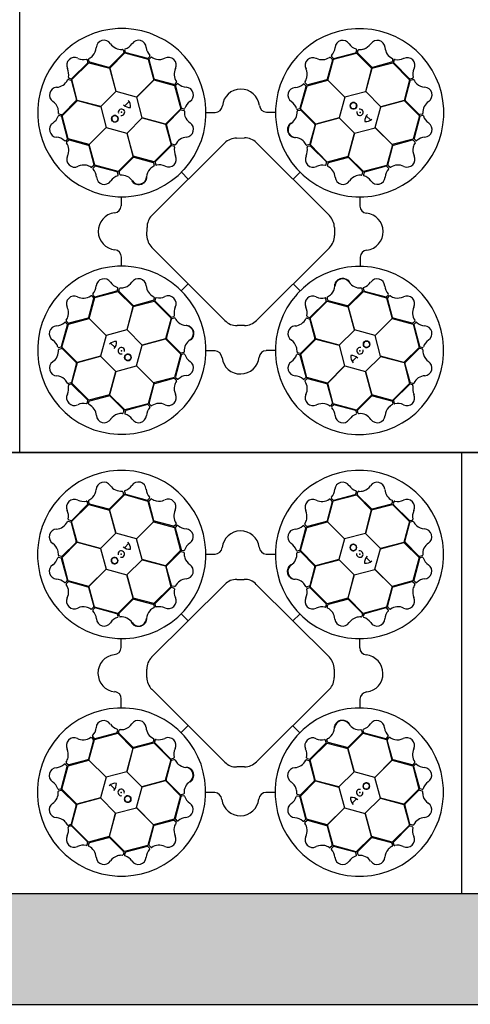
# Model space of a CAD drawing. Units: millimetres. Extents: x 2770 to 18421, y 9761 to 19485.
# Drawn here: x 8921 to 9533, y 16785 to 18123 of the extents above; entities that cross this region are included whole.
import ezdxf

# ---------------------------------------------------------------- set-up
doc = ezdxf.new("R2010")
doc.units = ezdxf.units.MM
doc.linetypes.add('HIDDEN', pattern=[0.375, 0.25, -0.125])
for name, color, linetype in [('ACO STORM-BRIXX', 7, 'Continuous'), ('Hatching', 7, 'Continuous'), ('MEBRANE LAYER', 5, 'HIDDEN')]:
    doc.layers.add(name, color=color, linetype=linetype)

# ---------------------------------------------------------------- blocks, each defined once
blk = doc.blocks.new('StormBrixx Horizontal')
at = {"layer": 'ACO STORM-BRIXX', "ltscale": 0.005}
for p, q in [((0, 600), (0, 0)), ((0, 600), (600, 600)), ((600, 600), (0, 600)), ((600, 600), (1200, 600)), ((1200, 600), (600, 600)), ((1200, 600), (1200, 0)), ((600, 0), (0, 0)), ((1200, 0), (600, 0))]:
    blk.add_line(p, q, dxfattribs=at)
at = {"layer": 'ACO STORM-BRIXX'}
for p, q in [((740.8, 542.3), (721.8, 523.3)), ((721.9, 521.9), (742.6, 542.6)), ((740.2, 546.5), (741.1, 543.2)), ((742.2, 546.8), (743, 543.8)), ((742.6, 542.6), (774.1, 533.9)), ((743.7, 543.1), (773.1, 535.3)), ((774, 535.6), (776.3, 537.8)), ((775.5, 534.1), (777.9, 536.5)), ((1021.7, 536.3), (1024.1, 533.9)), ((1023.3, 537.5), (1025.6, 535.3)), ((1025.7, 534), (1057.3, 542.2)), ((1026.5, 535), (1055.8, 542.9)), ((1056.5, 543.6), (1057.4, 546.6)), ((1057.3, 542.2), (1077.9, 521.6)), ((1058.6, 543.1), (1059.4, 546.4)), ((1077.8, 523.2), (1058.8, 542.1)), ((670.5, 506.3), (693.7, 529.3)), ((670.7, 507.7), (692.1, 529.1)), ((692.4, 530.1), (691.6, 533.2)), ((694.2, 530.5), (693.3, 533.8)), ((693.7, 529.3), (721.9, 521.7)), ((720.9, 523), (694.9, 529.8)), ((730.5, 490.2), (721.9, 521.9)), ((774.1, 533.9), (781.7, 505.7)), ((782.3, 507.2), (775.3, 533.1)), ((1024.4, 532.9), (1017.4, 507)), ((1018, 505.7), (1025.7, 534)), ((1078, 521.8), (1106.3, 529.2)), ((1104.8, 529.8), (1078.8, 522.9)), ((1106.4, 533.8), (1105.5, 530.5)), ((1106.3, 529.2), (1129.3, 506)), ((1108.2, 533), (1107.4, 530)), ((1107.7, 529), (1129.2, 507.6)), ((721.9, 521.7), (730.4, 490.1)), ((1077.9, 521.6), (1069.5, 489.9)), ((1069.6, 490), (1078, 521.8)), ((665.9, 506.4), (669.2, 505.5)), ((666.7, 508.2), (669.7, 507.4)), ((669.9, 504.7), (676.8, 478.8)), ((677.9, 478), (670.5, 506.3)), ((781.7, 505.7), (758.5, 482.5)), ((758.7, 482.5), (781.9, 505.8)), ((781.9, 505.8), (810.1, 498.1)), ((809, 499.6), (783.1, 506.5)), ((812.4, 502.2), (810, 499.8)), ((810.1, 498.1), (818.4, 466.6)), ((811.1, 497.4), (819.1, 468.1)), ((813.6, 500.6), (811.4, 498.4)), ((980.8, 467.7), (988.6, 497)), ((981.3, 466.5), (989.9, 498)), ((988.3, 498), (986.1, 500.2)), ((989.8, 499.5), (987.3, 501.9)), ((989.9, 498), (1018.1, 505.6)), ((1016.7, 506.2), (990.8, 499.2)), ((1041.3, 482.5), (1018, 505.7)), ((1018.1, 505.6), (1041.3, 482.4)), ((1129.3, 506), (1121.7, 477.8)), ((1123, 478.8), (1129.8, 504.8)), ((1130.1, 507.3), (1133.2, 508.1)), ((1130.5, 505.5), (1133.8, 506.4)), ((730.4, 490.1), (709.7, 469.6)), ((758.5, 482.5), (730.5, 490.2)), ((766.1, 454.4), (758.7, 482.5)), ((1041.3, 482.4), (1033.6, 454.3)), ((1069.5, 489.9), (1041.3, 482.5)), ((1090.1, 469.3), (1069.6, 490)), ((657.5, 457.2), (678.1, 477.9)), ((676.5, 477.8), (657.6, 458.8)), ((709.7, 469.6), (677.9, 478)), ((678.1, 477.9), (709.8, 469.4)), ((709.8, 469.4), (717.2, 441.3)), ((742.5, 470.4), (748.3, 476.5)), ((1082.5, 441.2), (1090.2, 469.2)), ((1121.7, 477.8), (1090.1, 469.3)), ((1090.2, 469.2), (1121.9, 477.8)), ((1121.9, 477.8), (1142.6, 457)), ((1142.3, 458.9), (1123.3, 477.9)), ((656.1, 456.5), (653.1, 457.4)), ((656.6, 458.5), (653.3, 459.4)), ((664.7, 426.5), (656.8, 455.8)), ((665.7, 425.7), (657.5, 457.2)), ((818.4, 466.6), (797.8, 445.9)), ((799.3, 446.1), (818.3, 465.1)), ((819.3, 465.4), (822.6, 464.5)), ((819.8, 467.4), (822.8, 466.6)), ((853, 461.7), (865.2, 461.7)), ((934.7, 461.9), (946.8, 461.9)), ((977, 466.2), (980, 467)), ((977.3, 464.2), (980.6, 465)), ((1001.9, 445.7), (981.3, 466.5)), ((981.6, 464.8), (1000.5, 445.8)), ((1070.5, 457.2), (1076.5, 451.4)), ((1142.6, 457), (1133.9, 425.6)), ((1143.1, 456), (1135.3, 426.6)), ((1146.6, 459.5), (1143.2, 458.6)), ((1146.8, 457.5), (1143.8, 456.7)), ((745.5, 433.7), (766.1, 454.2)), ((797.8, 445.9), (766.1, 454.4)), ((766.1, 454.2), (797.9, 445.8)), ((797.9, 445.8), (805.4, 417.5)), ((806, 419.2), (799.1, 445.1)), ((1000.8, 444.8), (993.9, 418.8)), ((994.5, 417.5), (1002.1, 445.7)), ((1033.6, 454.3), (1001.9, 445.7)), ((1002.1, 445.7), (1033.7, 454.2)), ((1033.7, 454.2), (1054.2, 433.6)), ((717.2, 441.3), (694, 418)), ((694.1, 418.1), (717.3, 441.3)), ((717.3, 441.3), (745.4, 433.6)), ((745.4, 433.6), (754, 401.9)), ((754, 402.1), (745.5, 433.7)), ((1054.2, 433.6), (1045.8, 401.8)), ((1045.9, 401.9), (1054.4, 433.6)), ((1054.4, 433.6), (1082.5, 441)), ((1105.7, 418), (1082.5, 441.2)), ((1082.5, 441), (1105.8, 417.8)), ((662.2, 423.3), (664.4, 425.5)), ((663.4, 421.7), (665.8, 424.1)), ((694, 418), (665.7, 425.7)), ((666.8, 424.4), (692.7, 417.4)), ((693.5, 416.7), (700.5, 390.8)), ((701.7, 389.9), (694.1, 418.1)), ((779.2, 321.8), (878.5, 420.6)), ((805.4, 417.5), (782.2, 394.5)), ((805.3, 416.2), (783.8, 394.7)), ((809.3, 415.7), (806.2, 416.5)), ((810.1, 417.6), (806.8, 418.4)), ((894.8, 427.4), (904.8, 427.5)), ((921.3, 420.7), (1020.6, 321.6)), ((993.2, 418.1), (989.9, 417.2)), ((993.8, 416.1), (990.7, 415.3)), ((1017.5, 394.3), (994.5, 417.5)), ((1016.2, 394.4), (994.7, 415.9)), ((1105.8, 417.8), (1098.1, 389.6)), ((1099.6, 390.7), (1106.5, 416.6)), ((1133.9, 425.6), (1105.7, 418)), ((1107.2, 417.4), (1133.1, 424.4)), ((1134.1, 424.2), (1136.5, 421.8)), ((1135.6, 425.7), (1137.8, 423.4)), ((754, 401.9), (733.2, 381.2)), ((782.2, 394.5), (754, 402.1)), ((1045.8, 401.8), (1017.5, 394.3)), ((1066.6, 381.3), (1045.9, 401.9)), ((700.2, 389.8), (697.8, 387.3)), ((701.7, 388.3), (699.5, 386.1)), ((733.2, 381.2), (701.7, 389.9)), ((732, 380.8), (702.7, 388.6)), ((734.9, 381.5), (753.9, 400.5)), ((754.9, 400.8), (780.9, 393.9)), ((781.6, 393.2), (782.5, 389.9)), ((783.6, 393.8), (784.4, 390.7)), ((1015.7, 390.4), (1016.5, 393.5)), ((1017.6, 389.6), (1018.5, 392.9)), ((1019.2, 393.7), (1045.1, 400.6)), ((1046.1, 400.4), (1065.1, 381.4)), ((1098.1, 389.6), (1066.6, 381.3)), ((1097.4, 388.6), (1068.1, 380.6)), ((1100.6, 386.1), (1098.4, 388.3)), ((1102.2, 387.3), (1099.8, 389.7)), ((733.5, 377), (732.7, 380)), ((735.5, 377.3), (734.7, 380.6)), ((819.3, 380.5), (828.7, 371.1)), ((823, 384.5), (823.3, 384.7)), ((980.6, 380.4), (971.1, 371)), ((984.5, 376.7), (984.8, 376.4)), ((1065.4, 380.4), (1064.5, 377.1)), ((1067.4, 379.9), (1066.6, 376.9)), ((737.8, 334.7), (737.8, 346.8)), ((1061.7, 346.7), (1061.7, 334.5)), ((772.5, 294.3), (772.5, 305.3)), ((1027.3, 305.5), (1027.1, 294.2)), ((878.6, 179.1), (779.3, 278.1)), ((1020.9, 278.4), (921.6, 179.4)), ((738, 253), (738, 265.2)), ((1061.9, 265), (1061.9, 252.9)), ((819.2, 219.3), (828.6, 228.7)), ((980.4, 219.1), (971, 228.6)), ((701.6, 210.1), (733.1, 218.4)), ((702.3, 211.1), (731.6, 219)), ((732.3, 219.8), (733.1, 222.8)), ((733.1, 218.4), (753.8, 197.8)), ((734.3, 219.2), (735.2, 222.6)), ((753.6, 199.3), (734.6, 218.3)), ((815.2, 223), (814.9, 223.3)), ((976.7, 215.2), (976.4, 214.9)), ((1045.7, 197.8), (1066.5, 218.4)), ((1064.8, 218.1), (1045.8, 199.2)), ((1064.2, 222.4), (1065, 219.1)), ((1066.2, 222.7), (1067, 219.6)), ((1066.5, 218.4), (1098, 209.8)), ((1067.7, 218.9), (1097, 211.1)), ((700.1, 209), (693.2, 183.1)), ((693.9, 181.9), (701.6, 210.1)), ((697.5, 212.4), (699.9, 209.9)), ((699.1, 213.6), (701.3, 211.4)), ((753.9, 197.9), (782.2, 205.4)), ((780.5, 206), (754.6, 199.1)), ((782.1, 210.1), (781.2, 206.7)), ((782.2, 205.4), (805.2, 182.2)), ((784, 209.3), (783.2, 206.2)), ((783.5, 205.2), (805, 183.8)), ((994.3, 182.2), (1017.5, 205.1)), ((994.5, 183.5), (1015.9, 205)), ((1016.1, 205.9), (1015.3, 209)), ((1018.1, 206.5), (1017.2, 209.8)), ((1017.5, 205.1), (1045.7, 197.6)), ((1044.8, 198.9), (1018.9, 205.8)), ((1098, 211.4), (1100.2, 213.6)), ((1098, 209.8), (1105.6, 181.6)), ((1106.2, 183), (1099.2, 208.9)), ((1099.5, 209.9), (1101.9, 212.4)), ((753.8, 197.8), (745.3, 166.1)), ((745.5, 166.1), (753.9, 197.9)), ((1054.3, 166.1), (1045.7, 197.8)), ((1045.7, 197.6), (1054.2, 166)), ((657.1, 142.6), (665.8, 174.1)), ((664.1, 174), (661.9, 176.3)), ((665.6, 175.5), (663.2, 177.9)), ((665.8, 174.1), (694, 181.7)), ((692.5, 182.3), (666.6, 175.3)), ((717.2, 158.7), (693.9, 181.9)), ((694, 181.7), (717.2, 158.5)), ((805.2, 182.2), (797.6, 154)), ((798.9, 154.9), (805.8, 180.8)), ((805.9, 183.6), (809, 184.4)), ((806.5, 181.6), (809.8, 182.5)), ((989.6, 182.1), (992.9, 181.2)), ((990.4, 184), (993.5, 183.2)), ((993.7, 180.5), (1000.6, 154.6)), ((1001.8, 153.9), (994.3, 182.2)), ((1105.6, 181.6), (1082.4, 158.4)), ((1082.5, 158.4), (1105.7, 181.7)), ((1105.7, 181.7), (1134, 174)), ((1132.9, 175.3), (1107, 182.3)), ((1136.3, 178), (1133.9, 175.6)), ((1134, 174), (1142.2, 142.4)), ((1137.5, 176.4), (1135.3, 174.1)), ((656.6, 143.7), (664.4, 173)), ((745.3, 166.1), (717.2, 158.7)), ((766, 145.5), (745.5, 166.1)), ((905.4, 172.8), (894.7, 172.6)), ((1054.2, 166), (1033.6, 145.5)), ((1082.4, 158.4), (1054.3, 166.1)), ((1135, 173.2), (1142.9, 143.9)), ((717.2, 158.5), (709.5, 130.5)), ((729.3, 142.5), (723.2, 148.3)), ((797.6, 154), (766, 145.5)), ((766.1, 145.4), (797.8, 154)), ((797.8, 154), (818.5, 133.2)), ((818.2, 134.9), (799.2, 153.9)), ((981.3, 133.1), (1001.9, 153.8)), ((1000.4, 153.6), (981.4, 134.6)), ((1033.6, 145.5), (1001.8, 153.9)), ((1001.9, 153.8), (1033.6, 145.3)), ((1089.9, 130.2), (1082.5, 158.4)), ((652.9, 142.2), (655.9, 143)), ((653.2, 140.2), (656.5, 141)), ((677.8, 121.9), (657.1, 142.6)), ((657.4, 140.8), (676.4, 121.8)), ((758.4, 117.3), (766.1, 145.4)), ((822.4, 135.5), (819.1, 134.7)), ((865, 137.8), (852.9, 137.8)), ((946.7, 138), (934.5, 138)), ((980.5, 134.3), (977.1, 135.2)), ((1033.6, 145.3), (1041, 117.2)), ((1142.2, 142.4), (1121.6, 121.8)), ((1123.2, 121.9), (1142.1, 140.9)), ((1143.1, 141.1), (1146.4, 140.3)), ((1143.6, 143.2), (1146.7, 142.3)), ((676.7, 120.8), (669.9, 94.9)), ((670.4, 93.7), (678, 121.9)), ((709.5, 130.5), (677.8, 121.9)), ((678, 121.9), (709.6, 130.4)), ((709.6, 130.4), (730.1, 109.7)), ((818.5, 133.2), (809.8, 101.7)), ((818.9, 132), (811.1, 102.7)), ((822.7, 133.5), (819.7, 132.7)), ((979.9, 132.3), (976.9, 133.1)), ((988.6, 102.3), (980.7, 131.6)), ((989.6, 101.6), (981.3, 133.1)), ((1057.2, 129.2), (1051.4, 123.2)), ((1069.3, 109.6), (1090, 130.1)), ((1121.6, 121.8), (1089.9, 130.2)), ((1090, 130.1), (1121.8, 121.7)), ((1121.8, 121.7), (1129.3, 93.4)), ((1129.8, 94.9), (1122.9, 120.9)), ((730.1, 109.7), (721.7, 77.9)), ((721.8, 78.1), (730.3, 109.8)), ((730.3, 109.8), (758.4, 117.2)), ((781.6, 94.1), (758.4, 117.3)), ((758.4, 117.2), (781.7, 94)), ((1041, 117.2), (1017.8, 93.9)), ((1018, 94), (1041.2, 117.2)), ((1041.2, 117.2), (1069.2, 109.5)), ((1069.2, 109.5), (1077.8, 77.8)), ((1077.8, 78), (1069.3, 109.6)), ((669.2, 94.2), (665.9, 93.2)), ((693.4, 70.4), (670.4, 93.7)), ((781.7, 94), (774, 65.7)), ((809.8, 101.7), (781.6, 94.1)), ((783, 93.5), (808.9, 100.5)), ((809.9, 100.2), (812.4, 97.8)), ((811.4, 101.7), (813.6, 99.5)), ((986.1, 99.1), (988.3, 101.3)), ((987.3, 97.5), (989.8, 99.9)), ((1017.8, 93.9), (989.6, 101.6)), ((990.7, 100.1), (1016.6, 93.2)), ((1025.6, 65.8), (1018, 94)), ((1133.8, 93.3), (1130.5, 94.2)), ((669.6, 92.4), (666.5, 91.6)), ((692, 70.7), (670.6, 92.1)), ((775.3, 66.8), (782.3, 92.7)), ((1017.4, 92.5), (1024.4, 66.6)), ((1129.3, 93.4), (1106, 70.4)), ((1129, 92), (1107.6, 70.5)), ((1133, 91.5), (1130, 92.2)), ((691.5, 66.7), (692.3, 69.7)), ((693.3, 65.9), (694.2, 69.2)), ((721.7, 77.9), (693.4, 70.4)), ((695, 69.9), (720.9, 76.8)), ((742.5, 57.5), (721.8, 78.1)), ((721.9, 76.5), (740.9, 57.6)), ((1077.8, 77.8), (1057.1, 57.1)), ((1058.9, 57.4), (1077.9, 76.4)), ((1106, 70.4), (1077.8, 78)), ((1078.9, 76.7), (1104.8, 69.9)), ((1105.5, 69.2), (1106.4, 65.9)), ((1107.3, 69.6), (1108.1, 66.5)), ((741.2, 56.6), (740.3, 53.3)), ((743.2, 56.1), (742.3, 53)), ((774, 65.7), (742.5, 57.5)), ((773.2, 64.7), (743.9, 56.8)), ((776.4, 62.2), (774.2, 64.4)), ((778, 63.4), (775.6, 65.8)), ((1024.2, 65.6), (1021.8, 63.2)), ((1025.7, 64.1), (1023.4, 61.9)), ((1057.1, 57.1), (1025.6, 65.8)), ((1056, 56.6), (1026.6, 64.4)), ((1057.5, 52.9), (1056.7, 55.9)), ((1059.5, 53.1), (1058.7, 56.5))]:
    blk.add_line(p, q, dxfattribs=at)
for centre in [(1053.1, 470.8), (728.9, 453), (1070.8, 146.6), (746.7, 128.9)]:
    blk.add_circle(centre, 4.39, dxfattribs=at)
for centre, radius, start, end in [((738.5, 461.4), 114.3, 317.8838, 317.7014), ((1061.4, 461.2), 114.3, 227.8838, 227.7014), ((684.9, 551.4), 18.9, 318.993, 354.6245), ((714.3, 549.1), 10.6, 34.7778, 176.8762), ((737.7, 564.9), 17.6, 213.6052, 274.6714), ((737.4, 565.2), 18, 287.7985, 326.3292), ((761.1, 549.3), 10.5, 2.9385, 146.0552), ((790, 551.6), 18.5, 185.281, 222.007), ((1010, 551.1), 18, 317.6696, 356.2002), ((1038.5, 549.1), 10.5, 32.8095, 175.9262), ((1062.4, 565.5), 18.5, 215.1521, 251.8781), ((1061.1, 565.8), 18.9, 288.8318, 324.4634), ((1085.3, 549), 10.6, 4.6167, 146.715), ((1113.4, 550.9), 17.6, 183.444, 244.5103), ((674, 525.8), 10.5, 62.7773, 205.894), ((686.6, 552), 18.5, 245.1198, 281.8458), ((685.2, 552.2), 19.2, 296.4828, 316.6133), ((739.1, 546.1), 1.19, 21.727, 87.9563), ((740, 543), 1.09, 317.4202, 12.5453), ((743.5, 546.9), 1.27, 117.7461, 185.024), ((744.3, 544.3), 1.38, 203.7168, 246.8515), ((773.2, 536.7), 1.46, 264.8421, 305.4816), ((775.4, 538.5), 1.12, 319.9778, 37.8972), ((778.7, 535.5), 1.24, 63.9416, 126.9571), ((789.9, 552.7), 19.2, 236.4506, 256.5811), ((789, 552.6), 18.9, 258.9608, 294.5923), ((801.7, 525.9), 10.6, 334.7456, 116.8439), ((998, 525.6), 10.6, 64.6489, 206.7472), ((1010.4, 550.9), 17.6, 243.4762, 304.5425), ((1021, 535.4), 1.19, 51.5981, 117.8274), ((1024.4, 538.2), 1.27, 147.6172, 214.895), ((1026.4, 536.4), 1.38, 233.5878, 276.7226), ((1055.2, 544.2), 1.46, 294.7131, 335.3527), ((1056.3, 546.8), 1.12, 349.8489, 67.7683), ((1059.7, 542.9), 1.18, 169.7924, 220.5663), ((1060.6, 545.9), 1.24, 93.8126, 156.8281), ((1061.7, 566.3), 19.2, 266.3216, 286.4521), ((1125.9, 525.7), 10.5, 332.7773, 115.894), ((690.5, 532.8), 1.12, 19.8166, 97.7361), ((690.9, 530), 1.46, 324.6809, 5.3204), ((694.5, 534), 1.24, 123.9738, 186.9893), ((695.3, 530.9), 1.18, 199.9535, 250.7275), ((720.9, 524.5), 1.51, 267.8244, 307.0753), ((776.4, 533.3), 1.18, 139.9213, 190.6952), ((1023.3, 533.1), 1.09, 347.2913, 42.4163), ((1078.6, 524.4), 1.51, 237.6632, 276.9141), ((1104.4, 530.9), 1.09, 287.2591, 342.3841), ((1105.2, 534), 1.19, 351.5658, 57.7951), ((1108.8, 529.8), 1.38, 173.5556, 216.6903), ((1109.4, 532.5), 1.27, 87.5849, 154.8628), ((1113.3, 551.4), 18, 257.6373, 296.168), ((648.3, 513.3), 18, 347.6373, 26.168), ((667.2, 509.4), 1.27, 177.5849, 244.8628), ((827, 513.6), 17.6, 153.5729, 214.6392), ((971.2, 513.8), 19.2, 326.3538, 346.4844), ((971.3, 513), 18.9, 348.8641, 24.4956), ((1132.8, 509.2), 1.12, 289.8166, 7.7361), ((1152, 513.1), 18.5, 155.1198, 191.8458), ((650.7, 485.3), 10.6, 94.6167, 236.715), ((648.8, 513.4), 17.6, 273.444, 334.5103), ((665.7, 505.2), 1.19, 81.5658, 147.7951), ((668.8, 504.4), 1.09, 17.2591, 72.3841), ((669.9, 508.8), 1.38, 263.5556, 306.6903), ((783.6, 507.9), 1.51, 207.7921, 247.0431), ((809.2, 500.6), 1.09, 257.388, 312.513), ((812.5, 497.6), 1.38, 143.6846, 186.8193), ((811.5, 503), 1.19, 321.6948, 27.9241), ((814.3, 499.6), 1.27, 57.7139, 124.9917), ((827.1, 514), 18, 227.7663, 266.2969), ((825.2, 485.5), 10.5, 302.9062, 86.0229), ((974.5, 485.1), 10.5, 92.8417, 235.9584), ((972.3, 514), 18.5, 275.1843, 311.9103), ((985.4, 499.4), 1.12, 49.8811, 127.8005), ((988.3, 502.6), 1.24, 153.8448, 216.8604), ((987.1, 497.2), 1.46, 354.7454, 35.3849), ((990.5, 500.4), 1.18, 229.8246, 280.5985), ((1016, 507.6), 1.51, 297.6954, 336.9464), ((1130, 508.8), 1.46, 234.6809, 275.3204), ((1130.9, 504.4), 1.18, 109.9535, 160.7275), ((1134, 505.2), 1.24, 33.9738, 96.9893), ((1152.2, 514.5), 19.2, 206.4828, 226.6133), ((1151.4, 514.8), 18.9, 228.993, 264.6245), ((1149.1, 485.4), 10.6, 304.7778, 86.8762), ((900.1, 468.1), 25.3, 7.2241, 174.2089), ((633.9, 461), 18.9, 18.8318, 54.4634), ((675.3, 478.6), 1.51, 327.6632, 6.9141), ((749.4, 481), 12.6, 226.453, 274.5643), ((738.8, 469.8), 11.6, 353.1622, 45.4959), ((841.6, 461.5), 18.5, 125.2488, 161.9748), ((865, 471.7), 9.97, 271.446, 354.1388), ((935.4, 472.1), 10.2, 184.8234, 266.5065), ((958.6, 461.4), 18, 17.7018, 56.2325), ((1053.1, 470.8), 4.39, 90, 76.6392), ((1053.1, 470.8), 4.39, 146.3078, 146.3075), ((1124.5, 478.8), 1.51, 177.8244, 217.0753), ((1164.9, 462), 17.6, 123.6052, 184.6714), ((634.2, 462.4), 18.5, 305.1521, 341.8781), ((633.3, 461.7), 19.2, 356.3216, 16.4521), ((652.9, 456.3), 1.12, 79.8489, 157.7683), ((653.8, 460.6), 1.24, 183.8126, 246.8281), ((655.5, 455.2), 1.46, 24.7131, 65.3527), ((656.8, 459.7), 1.18, 259.7924, 310.5663), ((728.9, 453), 4.39, 180, 166.6392), ((728.9, 453), 4.39, 236.3078, 236.3075), ((737.9, 461.9), 4.39, 256.2164, 194.6477), ((819, 464.2), 1.18, 79.8891, 130.663), ((820.4, 468.7), 1.46, 204.8099, 245.4494), ((822.1, 463.4), 1.24, 3.9093, 66.9249), ((823, 467.7), 1.12, 259.9456, 337.865), ((842.5, 462.3), 19.2, 176.4183, 196.5488), ((842, 462.9), 18.9, 198.9285, 234.5601), ((958.9, 461.7), 17.6, 303.5084, 4.5747), ((976.9, 467.4), 1.27, 207.6494, 274.9273), ((977.7, 463.1), 1.19, 111.6303, 177.8596), ((979.5, 468.3), 1.38, 293.6201, 336.7548), ((980.8, 464), 1.09, 47.3235, 102.4485), ((1061.9, 461.8), 4.39, 166.2164, 104.6477), ((1081, 450.3), 12.6, 136.453, 184.5643), ((1143, 459.7), 1.09, 227.4202, 282.5453), ((1144.3, 455.4), 1.38, 113.7168, 156.8515), ((1146.1, 460.6), 1.19, 291.727, 357.9563), ((1146.9, 456.2), 1.27, 27.7461, 95.024), ((1165.2, 462.3), 18, 197.7985, 236.3292), ((650.6, 438.4), 10.5, 122.8095, 265.9262), ((800.6, 445.3), 1.51, 147.7599, 187.0109), ((825.2, 438.7), 10.6, 274.7134, 56.8117), ((974.7, 438.3), 10.6, 124.6811, 266.7795), ((999.3, 444.9), 1.51, 357.7276, 36.9786), ((1069.8, 460.9), 11.6, 263.1622, 315.4959), ((1149.3, 438.6), 10.5, 272.9385, 56.0552), ((648.6, 410), 18, 47.6696, 86.2002), ((661.5, 424.4), 1.27, 237.6172, 304.895), ((664.3, 420.9), 1.19, 141.5981, 207.8274), ((648.8, 410.4), 17.6, 333.4762, 34.5425), ((663.3, 426.4), 1.38, 323.5878, 6.7226), ((666.6, 423.3), 1.09, 77.2913, 132.4163), ((692.1, 416), 1.51, 27.6954, 66.9464), ((806.1, 415.1), 1.38, 83.6523, 126.787), ((807.1, 419.5), 1.09, 197.3558, 252.4808), ((808.7, 414.5), 1.27, 357.6816, 64.9595), ((810.2, 418.7), 1.19, 261.6626, 327.8918), ((827.2, 410.5), 17.6, 93.5407, 154.607), ((894.1, 406.1), 21.3, 87.8758, 136.923), ((906, 407.1), 20.4, 41.5154, 93.3481), ((972.3, 408.9), 18.9, 48.8963, 84.5278), ((971.5, 409.2), 19.2, 26.3861, 46.5166), ((989.7, 418.4), 1.24, 213.8771, 276.8926), ((991.1, 414.3), 1.12, 109.9134, 187.8328), ((992.8, 419.2), 1.18, 289.8568, 340.6308), ((993.9, 414.7), 1.46, 54.7776, 95.4172), ((1107.9, 416), 1.51, 117.7921, 157.0431), ((1133.3, 423.3), 1.18, 49.9213, 100.6952), ((1152.7, 409.8), 19.2, 146.4506, 166.5811), ((1136.7, 426.5), 1.46, 174.8421, 215.4816), ((1135.6, 421), 1.24, 333.9416, 36.9571), ((1138.5, 424.3), 1.12, 229.9778, 307.8972), ((1151.6, 409.7), 18.5, 95.281, 132.007), ((674.1, 398), 10.6, 154.6489, 296.7472), ((802, 398.1), 10.5, 242.874, 25.9907), ((827.6, 410.6), 18, 167.7341, 206.2647), ((998.1, 397.7), 10.5, 152.874, 295.9907), ((971.9, 410.3), 18.5, 335.2165, 11.9426), ((1125.9, 398), 10.6, 244.7456, 26.8439), ((1152.6, 410.7), 18.9, 168.9608, 204.5923), ((686.7, 371.3), 18.9, 78.8641, 114.4956), ((685.9, 371.2), 19.2, 56.3538, 76.4844), ((699.3, 390.5), 1.18, 319.8246, 10.5985), ((702.5, 387.1), 1.46, 84.7454, 125.3849), ((754.8, 399.3), 1.51, 87.7276, 126.9786), ((790.5, 371.5), 19.2, 116.3861, 136.5166), ((780.5, 392.8), 1.18, 19.8568, 70.6308), ((781.3, 389.7), 1.24, 303.8771, 6.8926), ((785, 393.9), 1.46, 144.7776, 185.4172), ((785.4, 391.1), 1.12, 199.9134, 277.8328), ((789.4, 371.9), 18.5, 65.2165, 101.9426), ((1010.7, 372.1), 18, 77.7341, 116.2647), ((1014.5, 391), 1.27, 267.6816, 334.9595), ((1015.1, 393.6), 1.38, 353.6523, 36.787), ((1018.7, 389.5), 1.19, 171.6626, 237.8918), ((1010.5, 372.5), 17.6, 3.5407, 64.607), ((1019.5, 392.6), 1.09, 107.3558, 162.4808), ((1045.3, 399.1), 1.51, 57.7599, 97.0109), ((1097.6, 387.2), 1.38, 53.6846, 96.8193), ((1100.6, 390.5), 1.09, 167.388, 222.513), ((1113.6, 372.7), 17.6, 63.5729, 124.6392), ((697.1, 388.3), 1.24, 243.8448, 306.8604), ((700.3, 385.4), 1.12, 139.8811, 217.8005), ((685.7, 372.3), 18.5, 5.1843, 41.9103), ((738.3, 358.6), 18, 107.7018, 146.2325), ((731.4, 379.5), 1.38, 23.6201, 66.7548), ((732.3, 376.9), 1.27, 297.6494, 4.9273), ((735.7, 380.8), 1.09, 137.3235, 192.4485), ((736.6, 377.7), 1.19, 201.6303, 267.8596), ((738, 358.9), 17.6, 33.5084, 94.5747), ((790.8, 372.3), 18.9, 138.8963, 174.5278), ((1062.9, 357.7), 18.9, 108.9285, 144.5601), ((1062.3, 357.2), 19.2, 86.4183, 106.5488), ((1063.4, 377.6), 1.24, 273.9093, 336.9249), ((1064.2, 380.7), 1.18, 349.8891, 40.663), ((1067.7, 376.7), 1.12, 169.9456, 247.865), ((1061.6, 358.1), 18.5, 35.2488, 71.9748), ((1068.7, 379.3), 1.46, 114.8099, 155.4494), ((1114, 372.6), 18, 137.7663, 176.2969), ((1099.6, 385.4), 1.27, 327.7139, 34.9917), ((1103, 388.2), 1.19, 231.6948, 297.9241), ((714.6, 374.5), 10.5, 182.8417, 325.9584), ((761.4, 374.7), 10.6, 214.6811, 356.7795), ((1038.7, 374.5), 10.6, 184.7134, 326.8117), ((1085.5, 374.5), 10.5, 212.9062, 356.0229), ((727.6, 335.4), 10.2, 274.8234, 356.5065), ((731.6, 300), 25.3, 97.2241, 264.2089), ((795.4, 305.6), 22.9, 134.918, 180.7591), ((1003, 304.8), 24.3, 1.5324, 43.6213), ((1071.7, 334.7), 9.97, 181.446, 264.1388), ((1068.1, 299.6), 25.3, 277.2241, 84.2089), ((799.4, 296), 27, 183.6137, 221.8447), ((1003.9, 294.1), 23.2, 317.344, 0.2425), ((728, 265), 9.97, 1.446, 84.1388), ((1072.2, 264.3), 10.2, 94.8234, 176.5065), ((738.3, 138.5), 114.3, 47.8838, 47.7014), ((1061.2, 138.3), 114.3, 137.8838, 137.7014), ((714.2, 225.2), 10.5, 32.9062, 176.0229), ((738.2, 241.6), 18.5, 215.2488, 251.9748), ((736.8, 242), 18.9, 288.9285, 324.5601), ((761, 225.2), 10.6, 4.7134, 146.8117), ((1038.3, 225), 10.6, 34.6811, 176.7795), ((1061.7, 240.8), 17.6, 213.5084, 274.5747), ((1061.4, 241.1), 18, 287.7018, 326.2325), ((1085.1, 225.2), 10.5, 2.8417, 145.9584), ((700.1, 214.3), 1.27, 147.7139, 214.9917), ((685.7, 227.1), 18, 317.7663, 356.2969), ((731, 220.4), 1.46, 294.8099, 335.4494), ((732, 223), 1.12, 349.9456, 67.865), ((735.5, 219), 1.18, 169.8891, 220.663), ((736.3, 222.1), 1.24, 93.9093, 156.9249), ((737.4, 242.5), 19.2, 266.4183, 286.5488), ((789.2, 227.2), 17.6, 183.5407, 244.607), ((1009.2, 228.2), 19.2, 296.3861, 316.5166), ((1008.9, 227.4), 18.9, 318.8963, 354.5278), ((1063.1, 222), 1.19, 21.6303, 87.8596), ((1064, 218.9), 1.09, 317.3235, 12.4485), ((1067.4, 222.8), 1.27, 117.6494, 184.9273), ((1068.3, 220.2), 1.38, 203.6201, 246.7548), ((1114, 227.4), 18.5, 185.1843, 221.9103), ((1099.4, 214.3), 1.12, 319.8811, 37.8005), ((673.8, 201.7), 10.6, 64.7456, 206.8439), ((686.1, 227), 17.6, 243.5729, 304.6392), ((696.7, 211.4), 1.19, 51.6948, 117.9241), ((699.1, 209.2), 1.09, 347.388, 42.513), ((702.1, 212.5), 1.38, 233.6846, 276.8193), ((780.2, 207.1), 1.09, 287.3558, 342.4808), ((781, 210.2), 1.19, 351.6626, 57.8918), ((784.6, 206.1), 1.38, 173.6523, 216.787), ((785.2, 208.7), 1.27, 87.6816, 154.9595), ((789, 227.6), 18, 257.7341, 296.2647), ((801.6, 202), 10.5, 332.874, 115.9907), ((997.7, 201.6), 10.5, 62.874, 205.9907), ((1010.3, 227.8), 18.5, 245.2165, 281.9426), ((1014.3, 208.6), 1.12, 19.9134, 97.8328), ((1014.7, 205.8), 1.46, 324.7776, 5.4172), ((1018.5, 210), 1.24, 123.8771, 186.8926), ((1019.2, 206.9), 1.18, 199.8568, 250.6308), ((1097.2, 212.6), 1.46, 264.7454, 305.3849), ((1100.4, 209.2), 1.18, 139.8246, 190.5985), ((1102.7, 211.4), 1.24, 63.8448, 126.8604), ((1113.9, 228.5), 19.2, 236.3538, 256.4844), ((1113, 228.4), 18.9, 258.8641, 294.4956), ((1125.6, 201.7), 10.6, 334.6489, 116.7472), ((647.1, 189), 18.9, 348.9608, 24.5923), ((754.4, 200.6), 1.51, 237.7599, 277.0109), ((827.8, 189.4), 18.5, 155.2165, 191.9426), ((972.1, 189), 18, 347.7341, 26.2647), ((1044.9, 200.4), 1.51, 267.7276, 306.9786), ((1151, 189.3), 17.6, 153.4762, 214.5425), ((648.1, 190), 18.5, 275.281, 312.007), ((661.2, 175.4), 1.12, 49.9778, 127.8972), ((664.2, 178.7), 1.24, 153.9416, 216.9571), ((647, 189.8), 19.2, 326.4506, 346.5811), ((663, 173.2), 1.46, 354.8421, 35.4816), ((666.4, 176.4), 1.18, 229.9213, 280.6952), ((691.8, 183.6), 1.51, 297.7921, 337.0431), ((805.8, 185), 1.46, 234.7776, 275.4172), ((806.9, 180.5), 1.18, 109.8568, 160.6308), ((808.6, 185.4), 1.12, 289.9134, 7.8328), ((810, 181.2), 1.24, 33.8771, 96.8926), ((828.2, 190.5), 19.2, 206.3861, 226.5166), ((827.4, 190.8), 18.9, 228.8963, 264.5278), ((893.7, 193.5), 20.9, 223.5468, 272.6306), ((904.9, 196.9), 24.1, 271.0706, 313.745), ((972.5, 189.2), 17.6, 273.5407, 334.607), ((989.5, 181), 1.19, 81.6626, 147.8918), ((991, 185.2), 1.27, 177.6816, 244.9595), ((992.6, 180.2), 1.09, 17.3558, 72.4808), ((993.6, 184.6), 1.38, 263.6523, 306.787), ((1107.6, 183.7), 1.51, 207.6954, 246.9464), ((1133.1, 176.4), 1.09, 257.2913, 312.4163), ((1136.4, 173.3), 1.38, 143.5878, 186.7226), ((1135.4, 178.7), 1.19, 321.5981, 27.8274), ((1138.2, 175.3), 1.27, 57.6172, 124.895), ((1151.1, 189.7), 18, 227.6696, 266.2002), ((650.4, 161.1), 10.5, 92.9385, 236.0552), ((825, 161.4), 10.6, 304.6811, 86.7795), ((974.5, 161), 10.6, 94.7134, 236.8117), ((1149.1, 161.2), 10.5, 302.8095, 85.9262), ((634.5, 137.3), 18, 17.7985, 56.3292), ((729.9, 138.8), 11.6, 83.1622, 135.4959), ((718.7, 149.3), 12.6, 316.453, 4.5643), ((800.4, 154.8), 1.51, 177.7276, 216.9786), ((840.8, 138), 17.6, 123.5084, 184.5747), ((957.7, 136.8), 18.9, 18.9285, 54.5601), ((999.1, 154.4), 1.51, 327.7599, 7.0109), ((1070.8, 146.6), 4.39, 0, 346.6392), ((1070.8, 146.6), 4.39, 56.3078, 56.3075), ((1165.5, 137.3), 18.5, 125.1521, 161.8781), ((634.8, 137.7), 17.6, 303.6052, 4.6714), ((652.8, 143.4), 1.27, 207.7461, 275.024), ((653.6, 139.1), 1.19, 111.727, 177.9563), ((655.4, 144.3), 1.38, 293.7168, 336.8515), ((656.7, 140), 1.09, 47.4202, 102.5453), ((737.8, 137.9), 4.39, 346.2164, 284.6477), ((818.9, 135.7), 1.09, 227.3235, 282.4485), ((822, 136.6), 1.19, 291.6303, 357.8596), ((864.3, 127.5), 10.2, 4.8234, 86.5065), ((934.7, 128), 9.97, 91.446, 174.1388), ((957.2, 137.4), 19.2, 356.4183, 16.5488), ((977.6, 136.3), 1.24, 183.9093, 246.9249), ((980.7, 135.5), 1.18, 259.8891, 310.663), ((1061.8, 137.8), 4.39, 76.2164, 14.6477), ((1142.9, 140), 1.18, 79.7924, 130.5663), ((1144.2, 144.5), 1.46, 204.7131, 245.3527), ((1145.9, 139.1), 1.24, 3.8126, 66.8281), ((1146.9, 143.4), 1.12, 259.8489, 337.7683), ((1166.4, 138), 19.2, 176.3216, 196.4521), ((650.6, 114.3), 10.6, 124.7778, 266.8762), ((675.2, 120.9), 1.51, 357.8244, 37.0753), ((746.7, 128.9), 4.39, 270, 256.6392), ((746.7, 128.9), 4.39, 326.3078, 326.3075), ((820.2, 131.4), 1.38, 113.6201, 156.7548), ((822.8, 132.3), 1.27, 27.6494, 94.9273), ((841.1, 138.3), 18, 197.7018, 236.2325), ((825.2, 114.6), 10.5, 272.8417, 55.9584), ((899.6, 131.6), 25.3, 187.2241, 354.2089), ((974.5, 114.2), 10.5, 122.9062, 266.0229), ((958.1, 138.1), 18.5, 305.2488, 341.9748), ((976.7, 132), 1.12, 79.9456, 157.865), ((979.3, 131), 1.46, 24.8099, 65.4494), ((1060.9, 129.9), 11.6, 173.1622, 225.4959), ((1050.4, 118.7), 12.6, 46.453, 94.5643), ((1124.4, 121.1), 1.51, 147.6632, 186.9141), ((1165.8, 138.6), 18.9, 198.8318, 234.4634), ((1149, 114.4), 10.6, 274.6167, 56.715), ((648.3, 84.9), 18.9, 48.993, 84.6245), ((647.5, 85.2), 19.2, 26.4828, 46.6133), ((665.7, 94.5), 1.24, 213.9738, 276.9893), ((668.8, 95.3), 1.18, 289.9535, 340.7275), ((809.2, 99.3), 1.18, 49.8246, 100.5985), ((828.5, 85.8), 19.2, 146.3538, 166.4844), ((812.6, 102.5), 1.46, 174.7454, 215.3849), ((811.4, 97), 1.24, 333.8448, 36.8604), ((814.3, 100.3), 1.12, 229.8811, 307.8005), ((827.4, 85.7), 18.5, 95.1843, 131.9103), ((972.6, 85.7), 18, 47.7663, 86.2969), ((985.4, 100.1), 1.27, 237.7139, 304.9917), ((988.3, 96.7), 1.19, 141.6948, 207.9241), ((972.7, 86.1), 17.6, 333.5729, 34.6392), ((987.2, 102.1), 1.38, 323.6846, 6.8193), ((990.5, 99.1), 1.09, 77.388, 132.513), ((1130.9, 95.3), 1.09, 197.2591, 252.3841), ((1134, 94.5), 1.19, 261.5658, 327.7951), ((1150.9, 86.3), 17.6, 93.444, 154.5103), ((647.7, 86.6), 18.5, 335.1198, 11.8458), ((666.9, 90.5), 1.12, 109.8166, 187.7361), ((669.7, 90.9), 1.46, 54.6809, 95.3204), ((783.7, 92.1), 1.51, 117.6954, 156.9464), ((828.4, 86.7), 18.9, 168.8641, 204.4956), ((1016.1, 91.8), 1.51, 27.7921, 67.0431), ((1129.8, 90.9), 1.38, 83.5556, 126.6903), ((1132.5, 90.3), 1.27, 357.5849, 64.8628), ((1151.4, 86.4), 18, 167.6373, 206.168), ((673.8, 74), 10.5, 152.7773, 295.894), ((690.9, 69.9), 1.38, 353.5556, 36.6903), ((695.3, 68.8), 1.09, 107.2591, 162.3841), ((721.1, 75.3), 1.51, 57.6632, 96.9141), ((801.7, 74.1), 10.6, 244.6489, 26.7472), ((998, 73.8), 10.6, 154.7456, 296.8439), ((1078.8, 75.2), 1.51, 87.8244, 127.0753), ((1104.4, 68.8), 1.18, 19.9535, 70.7275), ((1108.8, 69.7), 1.46, 144.6809, 185.3204), ((1125.7, 73.8), 10.5, 242.7773, 25.894), ((686.4, 48.3), 18, 77.6373, 116.168), ((690.3, 67.2), 1.27, 267.5849, 334.8628), ((694.5, 65.7), 1.19, 171.5658, 237.7951), ((686.3, 48.8), 17.6, 3.444, 64.5103), ((740, 56.8), 1.18, 349.7924, 40.5663), ((744.5, 55.5), 1.46, 114.7131, 155.3527), ((789.7, 48.6), 18, 137.6696, 176.2002), ((773.3, 63.3), 1.38, 53.5878, 96.7226), ((776.4, 66.6), 1.09, 167.2913, 222.4163), ((775.3, 61.5), 1.27, 327.6172, 34.895), ((778.8, 64.3), 1.19, 231.5981, 297.8274), ((789.3, 48.7), 17.6, 63.4762, 124.5425), ((1010.7, 47.1), 18.9, 78.9608, 114.5923), ((1009.9, 47), 19.2, 56.4506, 76.5811), ((1021, 64.1), 1.24, 243.9416, 306.9571), ((1024.3, 61.2), 1.12, 139.9778, 217.8972), ((1009.7, 48.1), 18.5, 5.281, 42.007), ((1023.3, 66.4), 1.18, 319.9213, 10.6952), ((1026.5, 63), 1.46, 84.8421, 125.4816), ((1055.4, 55.4), 1.38, 23.7168, 66.8515), ((1059.7, 56.7), 1.09, 137.4202, 192.5453), ((1114.8, 48.2), 18.9, 138.993, 174.6245), ((1114.5, 47.5), 19.2, 116.4828, 136.6133), ((1105.2, 65.7), 1.24, 303.9738, 6.9893), ((1109.2, 66.9), 1.12, 199.8166, 277.7361), ((1113.1, 47.7), 18.5, 65.1198, 101.8458), ((714.4, 50.7), 10.6, 184.6167, 326.715), ((738.7, 33.9), 18.9, 108.8318, 144.4634), ((738, 33.3), 19.2, 86.3216, 106.4521), ((739.1, 53.8), 1.24, 273.8126, 336.8281), ((743.4, 52.8), 1.12, 169.8489, 247.7683), ((737.3, 34.2), 18.5, 35.1521, 71.8781), ((761.3, 50.6), 10.5, 212.8095, 355.9262), ((1038.6, 50.4), 10.5, 182.9385, 326.0552), ((1062.4, 34.5), 18, 107.7985, 146.3292), ((1056.3, 52.8), 1.27, 297.7461, 5.024), ((1060.6, 53.6), 1.19, 201.727, 267.9563), ((1062, 34.8), 17.6, 33.6052, 94.6714), ((1085.4, 50.6), 10.6, 214.7778, 356.8762)]:
    blk.add_arc(centre, radius, start, end, dxfattribs=at)
at = {"layer": 'ACO STORM-BRIXX', "color": 8, "linetype": 'Continuous', "lineweight": 0}
for points in [[(968.2, 447.6), (967.3, 446.9), (966.4, 446.2), (965.6, 445), (965.4, 444.8), (965.1, 444.3), (964.9, 444.1), (964.5, 443.3), (964.3, 442.8), (963.8, 441.7), (963.7, 441.2), (963.5, 440), (963.4, 439.5), (963.3, 438.6), (963.3, 438.3), (963.4, 437.7), (963.4, 437.5), (963.5, 436.6), (963.6, 436), (963.8, 435.2), (963.9, 434.9), (964.1, 434.4), (964.2, 434.1), (964.5, 433.3), (964.8, 432.8), (965.4, 431.8), (965.8, 431.4), (966.5, 430.5), (967, 430.1), (967.8, 429.4), (968.3, 429), (969.1, 428.6), (969.3, 428.5), (969.8, 428.2), (970.1, 428.1), (970.9, 427.8), (971.4, 427.6), (972.5, 427.3), (973.1, 427.2), (973.7, 427.2)], [(752.1, 368.2), (752.8, 367.3), (753.5, 366.4), (754.7, 365.5), (754.9, 365.4), (755.4, 365.1), (755.6, 364.9), (756.4, 364.5), (756.9, 364.2), (758, 363.8), (758.5, 363.7), (759.7, 363.4), (760.2, 363.4), (761.1, 363.3), (761.4, 363.3), (762, 363.3), (762.2, 363.4), (763.1, 363.5), (763.7, 363.6), (764.5, 363.8), (764.8, 363.9), (765.3, 364.1), (765.6, 364.2), (766.4, 364.5), (766.9, 364.8), (767.9, 365.4), (768.3, 365.8), (769.2, 366.5), (769.6, 366.9), (770.3, 367.8), (770.7, 368.3), (771.1, 369), (771.2, 369.3), (771.5, 369.8), (771.6, 370.1), (771.9, 370.9), (772.1, 371.4), (772.4, 372.5), (772.5, 373.1), (772.5, 373.7)], [(1047.6, 231.5), (1046.9, 232.4), (1046.2, 233.3), (1045, 234.1), (1044.8, 234.3), (1044.3, 234.6), (1044.1, 234.8), (1043.3, 235.2), (1042.8, 235.4), (1041.7, 235.8), (1041.2, 236), (1040.1, 236.2), (1039.5, 236.3), (1038.6, 236.4), (1038.3, 236.4), (1037.8, 236.3), (1037.5, 236.3), (1036.6, 236.2), (1036, 236.1), (1035.2, 235.9), (1034.9, 235.8), (1034.4, 235.6), (1034.1, 235.5), (1033.3, 235.2), (1032.8, 234.9), (1031.8, 234.3), (1031.4, 233.9), (1030.5, 233.2), (1030.1, 232.7), (1029.4, 231.9), (1029.1, 231.4), (1028.6, 230.6), (1028.5, 230.4), (1028.2, 229.9), (1028.1, 229.6), (1027.8, 228.8), (1027.6, 228.3), (1027.3, 227.2), (1027.3, 226.6), (1027.2, 226)], [(831.5, 152.1), (832.4, 152.7), (833.3, 153.5), (834.2, 154.7), (834.3, 154.9), (834.6, 155.4), (834.8, 155.6), (835.2, 156.4), (835.5, 156.9), (835.9, 158), (836, 158.5), (836.3, 159.6), (836.3, 160.2), (836.4, 161.1), (836.4, 161.4), (836.4, 161.9), (836.3, 162.2), (836.2, 163.1), (836.1, 163.7), (835.9, 164.5), (835.8, 164.8), (835.6, 165.3), (835.5, 165.6), (835.2, 166.4), (834.9, 166.9), (834.3, 167.9), (833.9, 168.3), (833.2, 169.2), (832.8, 169.6), (831.9, 170.3), (831.4, 170.6), (830.7, 171.1), (830.4, 171.2), (829.9, 171.5), (829.6, 171.6), (828.8, 171.9), (828.3, 172.1), (827.2, 172.4), (826.6, 172.4), (826, 172.5)]]:
    blk.add_open_spline(points, degree=3, knots=[0, 0, 0, 0, 0.125, 0.125, 0.15625, 0.15625, 0.1875, 0.1875, 0.25, 0.25, 0.3125, 0.3125, 0.375, 0.375, 0.40625, 0.40625, 0.4375, 0.4375, 0.5, 0.5, 0.53125, 0.53125, 0.5625, 0.5625, 0.625, 0.625, 0.6875, 0.6875, 0.75, 0.75, 0.8125, 0.8125, 0.84375, 0.84375, 0.875, 0.875, 0.9375, 0.9375, 1, 1, 1, 1], dxfattribs=at)
at = {"layer": 'ACO STORM-BRIXX'}
for p in [(737.9, 461.9), (1061.9, 461.8), (737.8, 137.9), (1061.8, 137.8)]:
    blk.add_point(p, dxfattribs=at)

msp = doc.modelspace()

# ---------------------------------------------------------------- hatches: boundary and pattern name
at = {"layer": 'Hatching'}
h = msp.add_hatch(dxfattribs=at)
h.set_pattern_fill('GRAVEL', color=8, scale=10)
h.set_pattern_definition([(228.01279, (182.88, 7586.603), (-2032, -2286), [34.1721, -3383.0484]), (184.96974, (160.02, 7561.203), (3047.999999, 254.0000145), [58.6405, -5805.405]), (132.51045, (101.6, 7556.123), (2540.000001, -2793.999999), [41.3482, -4093.4723]), (267.27369, (2.54, 7492.623), (254.0000005, 5080), [53.4005, -5286.6437]), (292.833654, (0, 7439.283), (-1270, 3048), [52.3634, -5183.9808]), (357.27369, (20.32, 7391.023), (-5080, 254.0000005), [53.4005, -5286.6437]), (37.69424, (73.66, 7388.4835), (-3302, -2540), [70.6194, -6991.3115]), (72.25533, (129.54, 7431.663), (1778.0000005, 5588), [66.672, -6600.5257]), (121.429566, (149.86, 7495.163), (-2032, 3302), [53.5813, -5304.5546]), (175.23636, (121.92, 7540.883), (2794, -254), [61.1713, -2997.3937]), (222.397438, (60.96, 7545.9635), (-3048, -2794), [79.1078, -7831.6773]), (138.81407, (254, 7490.083), (-1778, 1524), [27.0005, -2673.0566]), (171.469234, (233.68, 7507.863), (3302, -507.9999994), [51.3682, -5085.464]), (225, (182.88, 7515.48), (-4e-14, -254), [35.921, -323.2893]), (203.19859, (165.1, 7545.963), (1270, 508), [19.344, -1915.0622]), (291.8014, (147.32, 7538.343), (-254, 762), [27.3566, -1340.4753]), (30.96376, (157.48, 7512.943), (762, 508), [44.432, -1436.6298]), (161.56505, (195.58, 7535.8), (508, -254), [32.1287, -771.0898]), (16.38954, (0, 7538.343), (2540, 762), [45.0088, -4455.8827]), (70.34618, (43.18, 7551.043), (-1016, -2794), [37.76, -3738.2216]), (293.19859, (195.58, 7586.603), (-508, 1270), [38.688, -1895.7184]), (343.61046, (210.82, 7551.043), (-2540, 762), [45.0088, -4455.8827]), (339.44395, (0, 7380.863), (-1270, 508), [43.4035, -2126.7734]), (294.77514, (40.64, 7365.623), (-1270.000002, 2794), [36.3672, -3600.3593]), (66.80141, (198.12, 7332.603), (508, 1270), [38.688, -1895.7184]), (17.354025, (213.36, 7368.163), (-3302, -1016), [42.5783, -4215.2376]), (69.44395, (73.66, 7332.603), (-508, -1270), [21.7018, -2148.4752]), (101.30993, (182.88, 7332.603), (-254, 1016), [12.9515, -1282.1995]), (165.96376, (180.34, 7345.303), (762, -254), [52.3634, -994.9055]), (186.009006, (129.54, 7358.003), (2540, 254), [48.5267, -4804.1365]), (303.69007, (157.48, 7490.08), (-254, 508), [36.6324, -879.1776]), (353.157227, (177.8, 7459.603), (4318, -508), [63.9557, -6331.601]), (60.9454, (241.3, 7451.983), (-1016, -1778), [26.1508, -2588.9392]), (90, (254, 7474.84), (-254, 254), [15.24, -238.76]), (120.25644, (124.46, 7365.623), (1016, -1778), [35.2867, -3493.394]), (48.01279, (106.68, 7396.103), (2032, 2286), [68.3443, -3348.8762]), (0, (152.4, 7446.9), (254, 254), [66.04, -187.96]), (325.30485, (218.44, 7446.903), (2540.000001, -1777.999999), [40.161, -3975.9317]), (254.0546, (251.46, 7424.043), (-254, -1016), [36.983, -1812.165]), (207.645975, (241.3, 7388.483), (-4826, -2539.9999997), [60.2145, -5961.2464]), (175.42608, (187.96, 7360.543), (-3302, 254), [63.703, -6306.5846])])
h.paths.add_polyline_path([(5770.6, 17707), (5905.6, 17707), (5905.6, 17657), (5920.6, 17657), (5920.6, 16934.5), (17920.6, 16934.5), (17920.6, 19334.5), (5920.6, 19334.5), (5920.6, 18012), (5905.6, 18012), (5905.6, 17962), (5770.6, 17962), (5770.6, 19484.5), (18070.6, 19484.5), (18070.6, 16784.5), (5770.6, 16784.5)])

# ---------------------------------------------------------------- linework, layer by layer
msp.add_lwpolyline([(5770.6, 17707), (5770.6, 16784.5), (18070.6, 16784.5), (18070.6, 19484.5), (5770.6, 19484.5), (5770.6, 17962)], dxfattribs=at)
at = {"layer": 'MEBRANE LAYER', "ltscale": 10}
msp.add_lwpolyline([(5905.6, 17962), (5905.6, 18012), (5920.6, 18012), (5920.6, 19334.5), (17920.6, 19334.5), (17920.6, 16934.5), (5920.6, 16934.5), (5920.6, 17657), (5905.6, 17657), (5905.6, 17707)], dxfattribs=at)

# ---------------------------------------------------------------- block references
at = {"layer": 'ACO STORM-BRIXX', "rotation": 180}
msp.add_blockref('StormBrixx Horizontal', (10120.6, 18134.5), dxfattribs=at)
at = {"layer": 'ACO STORM-BRIXX'}
for p in [(8320.6, 16934.5), (9520.6, 16934.5)]:
    msp.add_blockref('StormBrixx Horizontal', p, dxfattribs=at)

doc.saveas('drawing.dxf')
